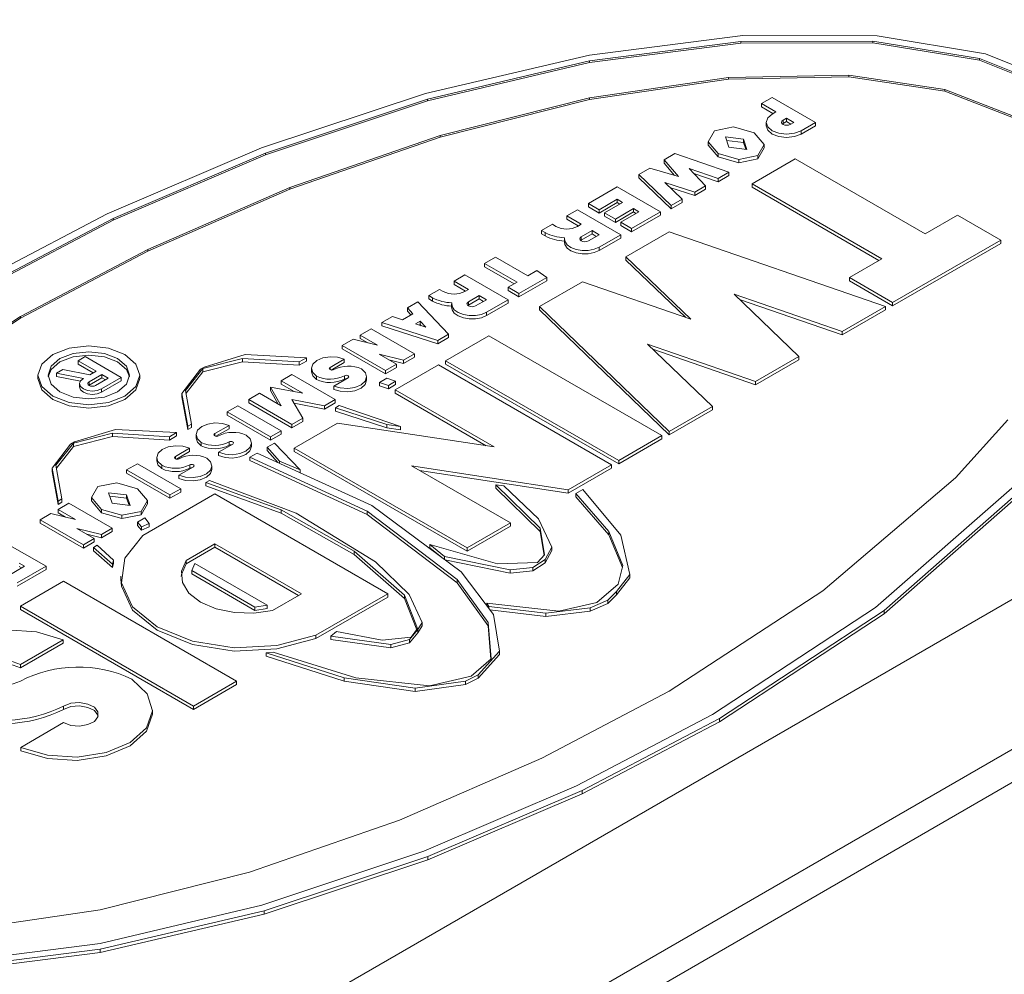
# Model space of a CAD drawing. Units: millimetres. Extents: x 11 to 1180, y 5 to 832.
# Drawn here: x 1062 to 1065, y 672 to 675 of the extents above; entities that cross this region are included whole.
import ezdxf

# ---------------------------------------------------------------- set-up
doc = ezdxf.new("R2010")
doc.units = ezdxf.units.MM
doc.linetypes.add('PHANTOM', pattern=[12.7, 6.35, -1.27, 1.27, -1.27, 1.27, -1.27])

msp = doc.modelspace()

# ---------------------------------------------------------------- linework, layer by layer
at = {"color": 7, "linetype": 'Continuous', "lineweight": 15}
for p, q in [((1053.7465, 666.99101), (1071.47092, 677.2231)), ((1053.29749, 666.26523), (1071.67143, 676.87227)), ((1053.29749, 666.16152), (1071.71599, 676.7943)), ((1063.57856, 675.12345), (1064.05684, 675.18404)), ((1064.05684, 675.18404), (1064.47427, 675.18359)), ((1064.47427, 675.18359), (1064.81172, 675.12751)), ((1063.57856, 675.10513), (1064.05034, 675.1661)), ((1064.05034, 675.16091), (1063.57856, 675.09994)), ((1064.05034, 675.1661), (1064.46166, 675.16677)), ((1064.05034, 675.1661), (1064.05034, 675.16091)), ((1064.46166, 675.16158), (1064.05034, 675.16091)), ((1064.46166, 675.16677), (1064.79373, 675.1124)), ((1064.46166, 675.16677), (1064.46166, 675.16158)), ((1064.79373, 675.10722), (1064.46166, 675.16158)), ((1063.06795, 675.00376), (1063.57856, 675.12345)), ((1064.79373, 675.1124), (1065.03918, 675.01355)), ((1064.79373, 675.1124), (1064.79373, 675.10722)), ((1064.81172, 675.12751), (1065.06163, 675.02651)), ((1063.07445, 674.98582), (1063.57856, 675.10513)), ((1063.57856, 675.09994), (1063.07445, 674.98063)), ((1063.57856, 675.10513), (1063.57856, 675.09994)), ((1065.03918, 675.00836), (1064.79373, 675.10722)), ((1064.0113, 675.05327), (1063.57857, 674.98997)), ((1064.386, 675.06065), (1064.0113, 675.05327)), ((1064.386, 675.05547), (1064.0113, 675.04808)), ((1064.0113, 675.05327), (1064.0113, 675.04808)), ((1064.68578, 675.0166), (1064.386, 675.06065)), ((1064.386, 675.06065), (1064.386, 675.05547)), ((1064.68578, 675.01142), (1064.386, 675.05547)), ((1064.0113, 675.04808), (1063.57857, 674.98478)), ((1062.55749, 674.83415), (1063.06795, 675.00376)), ((1063.57857, 674.98997), (1063.11349, 674.87299)), ((1063.57857, 674.98997), (1063.57857, 674.98478)), ((1064.11421, 674.97208), (1064.14789, 674.99152)), ((1064.14789, 674.99152), (1064.28259, 674.91375)), ((1064.90447, 674.9306), (1064.68578, 675.0166)), ((1064.68578, 675.0166), (1064.68578, 675.01142)), ((1064.90447, 674.92541), (1064.68578, 675.01142)), ((1062.5701, 674.81734), (1063.07445, 674.98582)), ((1063.07445, 674.98063), (1062.5701, 674.81215)), ((1063.07445, 674.98582), (1063.07445, 674.98063)), ((1063.57857, 674.98478), (1063.11349, 674.86781)), ((1064.15911, 674.94616), (1064.11421, 674.97208)), ((1064.11421, 674.97208), (1064.11421, 674.9617)), ((1064.11421, 674.9617), (1064.15013, 674.94097)), ((1064.14789, 674.93967), (1064.15911, 674.94616)), ((1064.18156, 674.92023), (1064.19279, 674.92672)), ((1064.19279, 674.92672), (1064.21524, 674.91376)), ((1064.19279, 674.92672), (1064.19279, 674.91634)), ((1063.96828, 674.88783), (1064.02769, 674.89936)), ((1064.02769, 674.89936), (1064.09176, 674.88135)), ((1064.12928, 674.91375), (1064.12928, 674.90338)), ((1064.18156, 674.90986), (1064.1797, 674.90857)), ((1064.19279, 674.91634), (1064.18156, 674.90986)), ((1064.20626, 674.90857), (1064.19279, 674.91634)), ((1064.21524, 674.91376), (1064.20401, 674.90727)), ((1064.28259, 674.91375), (1064.23769, 674.88783)), ((1064.23769, 674.87746), (1064.28259, 674.90338)), ((1064.28259, 674.91375), (1064.28259, 674.90338)), ((1063.11349, 674.87299), (1062.64576, 674.71122)), ((1063.11349, 674.86781), (1062.64576, 674.70604)), ((1063.11349, 674.87299), (1063.11349, 674.86781)), ((1063.94832, 674.85353), (1063.96828, 674.88783)), ((1064.01318, 674.83599), (1064.00195, 674.86839)), ((1064.00195, 674.86839), (1064.05808, 674.86191)), ((1064.09176, 674.88135), (1064.12295, 674.84437)), ((1062.07714, 674.62899), (1062.55749, 674.83415)), ((1063.97951, 674.81655), (1063.94832, 674.85353)), ((1063.94832, 674.85353), (1063.94832, 674.84316)), ((1063.94832, 674.84316), (1063.97951, 674.80618)), ((1064.05808, 674.85154), (1064.0057, 674.85759)), ((1064.0693, 674.82951), (1064.01318, 674.83599)), ((1064.05808, 674.86191), (1064.0693, 674.82951)), ((1064.05808, 674.86191), (1064.05808, 674.85154)), ((1064.06556, 674.82994), (1064.05808, 674.85154)), ((1064.12295, 674.84437), (1064.10298, 674.81007)), ((1064.10298, 674.79969), (1064.12295, 674.834)), ((1064.12295, 674.84437), (1064.12295, 674.834)), ((1062.09513, 674.61389), (1062.5701, 674.81734)), ((1062.5701, 674.81215), (1062.09513, 674.6087)), ((1062.5701, 674.81734), (1062.5701, 674.81215)), ((1063.81112, 674.79711), (1063.8448, 674.81655)), ((1063.8448, 674.81655), (1064.01319, 674.75823)), ((1064.04357, 674.79855), (1063.97951, 674.81655)), ((1063.97951, 674.81655), (1063.97951, 674.80618)), ((1063.97951, 674.80618), (1064.04357, 674.78817)), ((1064.10298, 674.81007), (1064.04357, 674.79855)), ((1064.10298, 674.81007), (1064.10298, 674.79969)), ((1063.85603, 674.74527), (1063.81112, 674.79711)), ((1063.81112, 674.79711), (1063.81112, 674.78673)), ((1063.81112, 674.78673), (1063.84406, 674.74872)), ((1064.04357, 674.78817), (1064.10298, 674.79969)), ((1064.04357, 674.79855), (1064.04357, 674.78817)), ((1064.08503, 674.72194), (1064.21973, 674.7997)), ((1064.21973, 674.7997), (1064.62384, 674.56641)), ((1063.73255, 674.75175), (1063.76623, 674.77119)), ((1063.73255, 674.75175), (1063.73255, 674.74138)), ((1063.83358, 674.65454), (1063.73255, 674.75175)), ((1063.76623, 674.77119), (1063.85603, 674.74527)), ((1063.97951, 674.73879), (1063.88881, 674.77041)), ((1063.88881, 674.77041), (1063.94045, 674.71623)), ((1063.90361, 674.75488), (1063.97951, 674.72841)), ((1064.01319, 674.75823), (1063.97951, 674.73879)), ((1063.97951, 674.72841), (1064.01319, 674.74785)), ((1064.01319, 674.75823), (1064.01319, 674.74785)), ((1062.64576, 674.71122), (1062.20307, 674.51808)), ((1062.64576, 674.71122), (1062.64576, 674.70604)), ((1063.5754, 674.66103), (1063.6652, 674.71287)), ((1063.6652, 674.71287), (1063.7999, 674.6351)), ((1063.73255, 674.74138), (1063.83358, 674.64417)), ((1063.90677, 674.69679), (1063.81293, 674.7266)), ((1063.81293, 674.7266), (1063.86726, 674.67398)), ((1063.82886, 674.71117), (1063.90677, 674.68642)), ((1063.94045, 674.71623), (1063.90677, 674.69679)), ((1063.94045, 674.71623), (1063.94045, 674.70586)), ((1063.97951, 674.73879), (1063.97951, 674.72841)), ((1064.48913, 674.48865), (1064.08503, 674.72194)), ((1064.08503, 674.72194), (1064.08503, 674.71156)), ((1064.08503, 674.71156), (1064.48015, 674.48346)), ((1062.64576, 674.70604), (1062.20307, 674.5129)), ((1063.90677, 674.68642), (1063.94045, 674.70586)), ((1063.90677, 674.69679), (1063.90677, 674.68642)), ((1063.60907, 674.64158), (1063.5754, 674.66103)), ((1063.5754, 674.66103), (1063.5754, 674.65065)), ((1063.5754, 674.65065), (1063.60907, 674.63121)), ((1063.6652, 674.67398), (1063.60907, 674.64158)), ((1063.60907, 674.63121), (1063.6652, 674.66361)), ((1063.62569, 674.63199), (1063.68181, 674.66439)), ((1063.68181, 674.66439), (1063.6652, 674.67398)), ((1063.6652, 674.67398), (1063.6652, 674.66361)), ((1063.6652, 674.66361), (1063.67283, 674.6592)), ((1063.86726, 674.67398), (1063.83358, 674.65454)), ((1063.83358, 674.64417), (1063.86726, 674.66361)), ((1063.83358, 674.65454), (1063.83358, 674.64417)), ((1063.86726, 674.67398), (1063.86726, 674.66361)), ((1061.64913, 674.40441), (1062.07714, 674.62899)), ((1063.50804, 674.62214), (1063.54172, 674.64158)), ((1063.55294, 674.59622), (1063.50804, 674.62214)), ((1063.50804, 674.62214), (1063.50804, 674.61177)), ((1063.54172, 674.64158), (1063.67643, 674.56382)), ((1063.60907, 674.64158), (1063.60907, 674.63121)), ((1063.65936, 674.61255), (1063.62569, 674.63199)), ((1063.62569, 674.63199), (1063.62569, 674.62162)), ((1063.62569, 674.62162), (1063.65936, 674.60218)), ((1063.71549, 674.64495), (1063.65936, 674.61255)), ((1063.65936, 674.60218), (1063.71549, 674.63458)), ((1063.67642, 674.6027), (1063.73255, 674.6351)), ((1063.7999, 674.6351), (1063.7101, 674.58326)), ((1063.7101, 674.57289), (1063.7999, 674.62473)), ((1063.73255, 674.6351), (1063.71549, 674.64495)), ((1063.71549, 674.64495), (1063.71549, 674.63458)), ((1063.71549, 674.63458), (1063.72357, 674.62991)), ((1063.7999, 674.6351), (1063.7999, 674.62473)), ((1064.62384, 674.56641), (1064.72487, 674.62474)), ((1064.72487, 674.62474), (1064.85957, 674.54697)), ((1061.67158, 674.39145), (1062.09513, 674.61389)), ((1062.09513, 674.6087), (1061.67158, 674.38626)), ((1062.09513, 674.61389), (1062.09513, 674.6087)), ((1063.42946, 674.57678), (1063.46314, 674.59622)), ((1063.46314, 674.59622), (1063.47437, 674.58974)), ((1063.50804, 674.61177), (1063.54396, 674.59103)), ((1063.54172, 674.58974), (1063.55294, 674.59622)), ((1063.65936, 674.61255), (1063.65936, 674.60218)), ((1063.67642, 674.6027), (1063.67642, 674.59233)), ((1063.7101, 674.58326), (1063.67642, 674.6027)), ((1063.67642, 674.59233), (1063.7101, 674.57289)), ((1063.44069, 674.5703), (1063.42946, 674.57678)), ((1063.42946, 674.57678), (1063.42946, 674.56641)), ((1063.42946, 674.56641), (1063.44069, 674.55993)), ((1063.55294, 674.55734), (1063.58662, 674.57678)), ((1063.58662, 674.56641), (1063.55294, 674.54697)), ((1063.60907, 674.56382), (1063.57539, 674.54438)), ((1063.58662, 674.57678), (1063.60907, 674.56382)), ((1063.58662, 674.57678), (1063.58662, 674.56641)), ((1063.60009, 674.55863), (1063.58662, 674.56641)), ((1063.67643, 674.56382), (1063.60908, 674.52494)), ((1063.67643, 674.56382), (1063.67643, 674.55345)), ((1063.69214, 674.49513), (1063.82684, 674.57289)), ((1063.7101, 674.58326), (1063.7101, 674.57289)), ((1063.82684, 674.57289), (1064.50036, 674.3396)), ((1063.50066, 674.55086), (1063.50066, 674.54049)), ((1063.55294, 674.54697), (1063.55108, 674.54567)), ((1063.60908, 674.51457), (1063.67643, 674.55345)), ((1064.85957, 674.54697), (1064.52281, 674.35256)), ((1064.52281, 674.34219), (1064.85957, 674.5366)), ((1064.85957, 674.54697), (1064.85957, 674.5366)), ((1062.20307, 674.51808), (1061.80628, 674.3085)), ((1062.20307, 674.5129), (1061.80628, 674.30331)), ((1062.20307, 674.51808), (1062.20307, 674.5129)), ((1063.2521, 674.47439), (1063.28578, 674.49383)), ((1063.35313, 674.41607), (1063.2521, 674.47439)), ((1063.2521, 674.47439), (1063.2521, 674.46402)), ((1063.28578, 674.49383), (1063.3868, 674.43551)), ((1063.89419, 674.30072), (1063.69214, 674.49513)), ((1063.69214, 674.49513), (1063.69214, 674.48476)), ((1063.69214, 674.48476), (1063.87736, 674.30655)), ((1064.38811, 674.43033), (1064.48913, 674.48865)), ((1063.15691, 674.41944), (1063.19059, 674.43888)), ((1063.19059, 674.43888), (1063.3253, 674.36112)), ((1063.2521, 674.46402), (1063.34415, 674.41088)), ((1063.3868, 674.43551), (1063.4151, 674.45184)), ((1063.4151, 674.45184), (1063.44608, 674.43084)), ((1063.20182, 674.39352), (1063.15691, 674.41944)), ((1063.15691, 674.41944), (1063.15691, 674.40907)), ((1063.15691, 674.40907), (1063.19283, 674.38833)), ((1063.32529, 674.4), (1063.35313, 674.41607)), ((1063.44608, 674.43084), (1063.35897, 674.38056)), ((1063.35897, 674.37018), (1063.44608, 674.42047)), ((1063.42273, 674.3396), (1063.55744, 674.41737)), ((1063.44608, 674.43084), (1063.44608, 674.42047)), ((1063.55744, 674.41737), (1063.89419, 674.30072)), ((1064.38811, 674.43033), (1064.38811, 674.41996)), ((1064.52281, 674.35256), (1064.38811, 674.43033)), ((1064.38811, 674.41996), (1064.52281, 674.34219)), ((1063.07834, 674.37408), (1063.11201, 674.39352)), ((1063.08956, 674.3676), (1063.07834, 674.37408)), ((1063.07834, 674.37408), (1063.07834, 674.36371)), ((1063.11201, 674.39352), (1063.12324, 674.38704)), ((1063.19059, 674.38704), (1063.20182, 674.39352)), ((1063.20182, 674.35464), (1063.23549, 674.37408)), ((1063.23549, 674.37408), (1063.25794, 674.36112)), ((1063.23549, 674.37408), (1063.23549, 674.36371)), ((1063.32529, 674.4), (1063.32529, 674.38963)), ((1063.35897, 674.38056), (1063.32529, 674.4)), ((1063.32529, 674.38963), (1063.35897, 674.37018)), ((1063.35897, 674.38056), (1063.35897, 674.37018)), ((1064.36566, 674.26184), (1064.0289, 674.37849)), ((1064.0289, 674.37849), (1064.23095, 674.18408)), ((1063.01188, 674.33572), (1063.04466, 674.35464)), ((1063.04466, 674.35464), (1063.13986, 674.25406)), ((1063.07834, 674.36371), (1063.08956, 674.35723)), ((1063.14953, 674.34815), (1063.14953, 674.33778)), ((1063.20182, 674.34427), (1063.19995, 674.34297)), ((1063.23549, 674.36371), (1063.20182, 674.34427)), ((1063.25794, 674.36112), (1063.22427, 674.34168)), ((1063.24896, 674.35593), (1063.23549, 674.36371)), ((1063.3253, 674.36112), (1063.25795, 674.32224)), ((1063.25795, 674.31186), (1063.3253, 674.35074)), ((1063.3253, 674.36112), (1063.3253, 674.35074)), ((1064.04574, 674.36228), (1064.36566, 674.25147)), ((1064.52281, 674.35256), (1064.52281, 674.34219)), ((1062.99617, 674.29865), (1063.02895, 674.31757)), ((1063.02895, 674.31757), (1063.01188, 674.33572)), ((1063.01188, 674.33572), (1063.01188, 674.32534)), ((1063.01188, 674.32534), (1063.02263, 674.31392)), ((1063.42273, 674.3396), (1063.42273, 674.32923)), ((1063.82684, 673.95079), (1063.42273, 674.3396)), ((1063.42273, 674.32923), (1063.82684, 673.94042)), ((1064.50036, 674.3396), (1064.36566, 674.26184)), ((1064.36566, 674.25147), (1064.50036, 674.32923)), ((1064.50036, 674.3396), (1064.50036, 674.32923)), ((1061.80628, 674.3085), (1061.32727, 673.9967)), ((1061.80628, 674.30331), (1061.32727, 673.99151)), ((1061.80628, 674.3085), (1061.80628, 674.30331)), ((1062.93241, 674.28984), (1062.96518, 674.30876)), ((1062.93241, 674.28984), (1062.93241, 674.27946)), ((1063.10618, 674.23462), (1062.93241, 674.28984)), ((1062.96518, 674.30876), (1062.99617, 674.29865)), ((1063.03703, 674.28595), (1063.05139, 674.29424)), ((1063.06891, 674.27584), (1063.03703, 674.28595)), ((1063.05139, 674.28387), (1063.04862, 674.28227)), ((1063.05139, 674.29424), (1063.06891, 674.27584)), ((1063.05139, 674.29424), (1063.05139, 674.28387)), ((1063.05478, 674.28032), (1063.05139, 674.28387)), ((1062.86506, 674.25096), (1062.89873, 674.2704)), ((1062.91894, 674.21985), (1062.86506, 674.25096)), ((1062.86506, 674.25096), (1062.86506, 674.24058)), ((1062.89873, 674.2704), (1063.03344, 674.19263)), ((1062.93241, 674.27946), (1063.10618, 674.22425)), ((1063.13986, 674.25406), (1063.10618, 674.23462)), ((1063.13986, 674.25406), (1063.13986, 674.24369)), ((1064.36566, 674.26184), (1064.36566, 674.25147)), ((1062.80893, 674.21855), (1062.8426, 674.23799)), ((1062.8426, 674.23799), (1062.91894, 674.21985)), ((1062.86506, 674.24058), (1062.8884, 674.22711)), ((1063.10618, 674.22425), (1063.13986, 674.24369)), ((1063.10618, 674.23462), (1063.10618, 674.22425)), ((1063.13087, 674.17112), (1063.26557, 674.24888)), ((1063.26557, 674.24888), (1063.80439, 673.93783)), ((1064.09625, 674.10631), (1063.75949, 674.22296)), ((1063.75949, 674.22296), (1063.96155, 674.02855)), ((1062.37833, 674.15142), (1062.50696, 674.19019)), ((1062.50696, 674.19019), (1062.69715, 674.18046)), ((1062.80893, 674.21855), (1062.80893, 674.20818)), ((1062.94364, 674.14079), (1062.80893, 674.21855)), ((1062.80893, 674.20818), (1062.94364, 674.13042)), ((1062.99976, 674.17319), (1062.92343, 674.19134)), ((1062.92343, 674.19134), (1062.97731, 674.16023)), ((1063.03344, 674.19263), (1062.99976, 674.17319)), ((1063.03344, 674.19263), (1063.03344, 674.18226)), ((1063.77633, 674.20675), (1064.09625, 674.09594)), ((1061.98589, 674.17112), (1062.00834, 674.18408)), ((1062.04201, 674.13872), (1061.98589, 674.17112)), ((1061.98589, 674.17112), (1061.98589, 674.16074)), ((1061.98589, 674.16074), (1062.03303, 674.13353)), ((1062.00834, 674.18408), (1062.12059, 674.11927)), ((1062.49781, 674.17826), (1062.37477, 674.14689)), ((1062.37477, 674.13652), (1062.49781, 674.16789)), ((1062.6747, 674.1675), (1062.49781, 674.17826)), ((1062.49781, 674.17826), (1062.49781, 674.16789)), ((1062.49781, 674.16789), (1062.6747, 674.15713)), ((1062.69715, 674.18046), (1062.6747, 674.1675)), ((1062.6747, 674.15713), (1062.69715, 674.17009)), ((1062.6747, 674.1675), (1062.6747, 674.15713)), ((1062.69715, 674.18046), (1062.69715, 674.17009)), ((1062.81509, 674.17623), (1062.77076, 674.15038)), ((1062.77441, 674.14213), (1062.81509, 674.16585)), ((1062.81509, 674.17623), (1062.81509, 674.16585)), ((1062.97731, 674.16023), (1062.94364, 674.14079)), ((1062.95397, 674.1737), (1062.99976, 674.16282)), ((1062.97731, 674.16023), (1062.97731, 674.14986)), ((1062.99976, 674.16282), (1063.03344, 674.18226)), ((1062.99976, 674.17319), (1062.99976, 674.16282)), ((1063.66969, 673.86007), (1063.13087, 674.17112)), ((1063.13087, 674.17112), (1063.13087, 674.16074)), ((1063.13087, 674.16074), (1063.66969, 673.84969)), ((1064.23095, 674.18408), (1064.09625, 674.10631)), ((1064.09625, 674.09594), (1064.23095, 674.1737)), ((1064.23095, 674.18408), (1064.23095, 674.1737)), ((1061.91854, 674.13224), (1061.93874, 674.1439)), ((1062.0025, 674.11591), (1061.91854, 674.13224)), ((1061.91854, 674.13224), (1061.91854, 674.12186)), ((1061.93874, 674.1439), (1062.02271, 674.12757)), ((1062.02046, 674.10554), (1062.05997, 674.12835)), ((1062.02271, 674.12757), (1062.04201, 674.13872)), ((1062.05997, 674.12835), (1062.08018, 674.11668)), ((1062.05997, 674.12835), (1062.05997, 674.11798)), ((1062.30937, 674.06948), (1062.3671, 674.14494)), ((1062.37477, 674.14689), (1062.32113, 674.07855)), ((1062.3226, 674.07005), (1062.37477, 674.13652)), ((1062.3671, 674.14494), (1062.37833, 674.15142)), ((1062.37477, 674.14689), (1062.37477, 674.13652)), ((1062.71273, 674.14723), (1062.71273, 674.13686)), ((1062.94364, 674.13042), (1062.97731, 674.14986)), ((1062.94364, 674.14079), (1062.94364, 674.13042)), ((1062.97372, 674.08039), (1063.10842, 674.15816)), ((1063.10842, 674.15816), (1063.64724, 673.84711)), ((1061.86081, 674.12576), (1061.86081, 674.11538)), ((1061.91854, 674.12186), (1061.99316, 674.10735)), ((1061.99087, 674.09971), (1061.99087, 674.08933)), ((1062.05997, 674.11798), (1062.02046, 674.09517)), ((1062.08018, 674.11668), (1062.04067, 674.09387)), ((1062.12059, 674.11927), (1062.05863, 674.0835)), ((1062.05863, 674.07313), (1062.12059, 674.1089)), ((1062.0712, 674.1115), (1062.05997, 674.11798)), ((1062.12059, 674.11927), (1062.12059, 674.1089)), ((1062.17832, 674.11538), (1062.17832, 674.12576)), ((1062.61855, 674.10865), (1062.65222, 674.12809)), ((1062.6859, 674.06977), (1062.61855, 674.10865)), ((1062.61855, 674.10865), (1062.61855, 674.09827)), ((1062.61855, 674.09827), (1062.65895, 674.07495)), ((1062.65222, 674.12809), (1062.78693, 674.05032)), ((1062.72876, 674.12289), (1062.72876, 674.11252)), ((1062.78211, 674.09239), (1062.82689, 674.11798)), ((1062.88464, 674.11094), (1062.88464, 674.12131)), ((1062.92501, 674.1036), (1062.94746, 674.11656)), ((1062.92501, 674.1036), (1062.92501, 674.09323)), ((1062.95241, 674.09402), (1062.92501, 674.1036)), ((1062.94746, 674.11656), (1062.97486, 674.10698)), ((1062.97486, 674.10698), (1062.95241, 674.09402)), ((1062.97486, 674.10698), (1062.97486, 674.09661)), ((1064.09625, 674.10631), (1064.09625, 674.09594)), ((1062.02046, 674.09517), (1062.01946, 674.09452)), ((1062.30937, 674.06948), (1062.30937, 674.05911)), ((1062.32801, 673.96737), (1062.30937, 674.06948)), ((1062.32113, 674.07855), (1062.33924, 673.97385)), ((1062.51752, 674.05033), (1062.5512, 674.06977)), ((1062.5512, 674.06977), (1062.61855, 674.03089)), ((1062.61855, 674.03089), (1062.58487, 674.08921)), ((1062.58487, 674.08921), (1062.6859, 674.06977)), ((1062.58487, 674.08921), (1062.58487, 674.07883)), ((1062.58487, 674.07883), (1062.60957, 674.03607)), ((1062.78211, 674.09239), (1062.78211, 674.08202)), ((1062.92501, 674.09323), (1062.95241, 674.08365)), ((1062.95241, 674.08365), (1062.97486, 674.09661)), ((1062.95241, 674.09402), (1062.95241, 674.08365)), ((1063.28174, 673.90258), (1062.97372, 674.08039)), ((1062.97372, 674.08039), (1062.97372, 674.07002)), ((1062.97372, 674.07002), (1063.25736, 673.90628)), ((1062.30937, 674.05911), (1062.32801, 673.95699)), ((1062.51752, 674.05033), (1062.51752, 674.03995)), ((1062.65223, 673.97256), (1062.51752, 674.05033)), ((1062.51752, 674.03995), (1062.65223, 673.96219)), ((1062.75325, 674.03088), (1062.65222, 674.05033)), ((1062.65222, 674.05033), (1062.6859, 673.992)), ((1062.65896, 674.03866), (1062.75325, 674.02051)), ((1062.78693, 674.05032), (1062.75325, 674.03088)), ((1062.75325, 674.02051), (1062.78693, 674.03995)), ((1062.78693, 674.05032), (1062.78693, 674.03995)), ((1062.45017, 674.01145), (1062.48385, 674.03089)), ((1062.45017, 674.01145), (1062.45017, 674.00107)), ((1062.58488, 673.93368), (1062.45017, 674.01145)), ((1062.48385, 674.03089), (1062.61855, 673.95312)), ((1062.75325, 674.03088), (1062.75325, 674.02051)), ((1062.78828, 674.02467), (1062.79951, 674.03115)), ((1062.9481, 673.97229), (1062.78828, 674.02467)), ((1062.78828, 674.02467), (1062.78828, 674.0143)), ((1062.78828, 674.0143), (1062.9481, 673.96192)), ((1062.79951, 674.03115), (1062.99073, 673.9658)), ((1063.96155, 674.02855), (1063.82684, 673.95079)), ((1063.82684, 673.94042), (1063.96155, 674.01818)), ((1063.96155, 674.02855), (1063.96155, 674.01818)), ((1062.45017, 674.00107), (1062.58488, 673.92331)), ((1062.6859, 673.992), (1062.65223, 673.97256)), ((1062.65223, 673.96219), (1062.6859, 673.98163)), ((1062.65941, 673.89895), (1062.79411, 673.97671)), ((1062.6859, 673.992), (1062.6859, 673.98163)), ((1062.79411, 673.97671), (1063.28174, 673.90258)), ((1064.71887, 673.80601), (1064.88182, 673.98721)), ((1062.09369, 673.94497), (1061.97183, 673.9139)), ((1061.97528, 673.91823), (1062.10285, 673.95691)), ((1062.27058, 673.93421), (1062.09369, 673.94497)), ((1062.09369, 673.94497), (1062.09369, 673.9346)), ((1062.10285, 673.95691), (1062.29304, 673.94718)), ((1062.29304, 673.94718), (1062.27058, 673.93421)), ((1062.29304, 673.94718), (1062.29304, 673.9368)), ((1062.33924, 673.97385), (1062.32801, 673.96737)), ((1062.32801, 673.96737), (1062.32801, 673.95699)), ((1062.32801, 673.95699), (1062.33924, 673.96348)), ((1062.33924, 673.97385), (1062.33924, 673.96348)), ((1062.45633, 673.96964), (1062.41155, 673.94405)), ((1062.41525, 673.93579), (1062.45633, 673.95926)), ((1062.45633, 673.96964), (1062.45633, 673.95926)), ((1062.61855, 673.95312), (1062.58488, 673.93368)), ((1062.61855, 673.95312), (1062.61855, 673.94275)), ((1062.65223, 673.97256), (1062.65223, 673.96219)), ((1062.99073, 673.9658), (1062.9481, 673.97229)), ((1062.9481, 673.97229), (1062.9481, 673.96192)), ((1062.9481, 673.96192), (1062.99073, 673.95542)), ((1062.99073, 673.9658), (1062.99073, 673.95542)), ((1063.82684, 673.95079), (1063.82684, 673.94042)), ((1061.97183, 673.9139), (1061.91702, 673.84527)), ((1061.96299, 673.91165), (1061.97528, 673.91823)), ((1061.97183, 673.90353), (1062.09369, 673.9346)), ((1061.97183, 673.9139), (1061.97183, 673.90353)), ((1062.09369, 673.9346), (1062.27058, 673.92384)), ((1062.27058, 673.92384), (1062.29304, 673.9368)), ((1062.27058, 673.93421), (1062.27058, 673.92384)), ((1062.35381, 673.94072), (1062.35381, 673.93035)), ((1062.36954, 673.91656), (1062.36954, 673.90619)), ((1062.52571, 673.90442), (1062.52571, 673.91479)), ((1062.57543, 673.90179), (1062.59788, 673.91476)), ((1062.58488, 673.92331), (1062.61855, 673.94275)), ((1062.58488, 673.93368), (1062.58488, 673.92331)), ((1062.59788, 673.91476), (1062.67771, 673.83175)), ((1063.80439, 673.93783), (1063.66969, 673.86007)), ((1063.66969, 673.84969), (1063.80439, 673.92745)), ((1063.80439, 673.93783), (1063.80439, 673.92745)), ((1061.90526, 673.83619), (1061.96299, 673.91165)), ((1061.91849, 673.83674), (1061.97183, 673.90353)), ((1062.3333, 673.89861), (1062.28897, 673.87277)), ((1062.29261, 673.86452), (1062.3333, 673.88824)), ((1062.3333, 673.89861), (1062.3333, 673.88824)), ((1062.42335, 673.8858), (1062.46768, 673.91165)), ((1062.42335, 673.8858), (1062.42335, 673.87543)), ((1062.5209, 673.87031), (1062.54335, 673.88327)), ((1062.54335, 673.88327), (1062.901, 673.72006)), ((1062.61341, 673.85788), (1062.57543, 673.90179)), ((1062.57543, 673.90179), (1062.57543, 673.89142)), ((1062.57543, 673.89142), (1062.60799, 673.85377)), ((1063.19822, 673.58789), (1062.65941, 673.89895)), ((1062.65941, 673.89895), (1062.65941, 673.88857)), ((1062.65941, 673.88857), (1063.19822, 673.57752)), ((1062.23094, 673.86962), (1062.23094, 673.85925)), ((1062.88654, 673.70243), (1062.5209, 673.87031)), ((1062.5209, 673.87031), (1062.5209, 673.85994)), ((1062.5209, 673.85994), (1062.88654, 673.69205)), ((1062.67771, 673.83175), (1062.61341, 673.85788)), ((1062.61341, 673.85788), (1062.61341, 673.8513)), ((1063.66969, 673.86007), (1063.66969, 673.84969)), ((1061.9239, 673.73408), (1061.90526, 673.83619)), ((1061.90526, 673.83619), (1061.90526, 673.82582)), ((1061.90526, 673.82582), (1061.9239, 673.7237)), ((1061.91702, 673.84527), (1061.93512, 673.74056)), ((1062.13721, 673.83078), (1062.17088, 673.85022)), ((1062.27192, 673.75301), (1062.13721, 673.83078)), ((1062.13721, 673.83078), (1062.13721, 673.8204)), ((1062.17088, 673.85022), (1062.30559, 673.77245)), ((1062.24696, 673.84528), (1062.24696, 673.83491)), ((1062.30033, 673.81478), (1062.3451, 673.84037)), ((1062.40285, 673.83332), (1062.40285, 673.8437)), ((1062.67771, 673.83175), (1062.67771, 673.82196)), ((1063.51253, 673.76934), (1063.02491, 673.84348)), ((1063.02491, 673.84348), (1063.33293, 673.66566)), ((1063.04929, 673.8294), (1063.51253, 673.75897)), ((1063.64724, 673.84711), (1063.51253, 673.76934)), ((1063.51253, 673.75897), (1063.64724, 673.83673)), ((1063.64724, 673.84711), (1063.64724, 673.83673)), ((1062.13721, 673.8204), (1062.27192, 673.74264)), ((1062.30033, 673.81478), (1062.30033, 673.80441)), ((1062.38417, 673.79138), (1062.3954, 673.79786)), ((1062.61899, 673.70667), (1062.38417, 673.79138)), ((1062.38417, 673.79138), (1062.38417, 673.78101)), ((1062.3954, 673.79786), (1062.66493, 673.69662)), ((1064.30585, 673.45385), (1064.71887, 673.80601)), ((1062.02744, 673.74464), (1062.0474, 673.77893)), ((1062.0474, 673.77893), (1062.10682, 673.79046)), ((1062.10682, 673.79046), (1062.17088, 673.77245)), ((1062.17088, 673.77245), (1062.20207, 673.73547)), ((1062.30559, 673.77245), (1062.27192, 673.75301)), ((1062.27192, 673.74264), (1062.30559, 673.76208)), ((1062.30559, 673.77245), (1062.30559, 673.76208)), ((1062.38417, 673.78101), (1062.61899, 673.6963)), ((1063.42485, 673.64971), (1063.28737, 673.78452)), ((1063.28737, 673.78452), (1063.31174, 673.78095)), ((1063.28737, 673.78452), (1063.28737, 673.77415)), ((1063.28737, 673.77415), (1063.42485, 673.63933)), ((1063.31174, 673.78095), (1063.42009, 673.67806)), ((1063.51253, 673.76934), (1063.51253, 673.75897)), ((1063.53613, 673.75705), (1063.55858, 673.77)), ((1063.55858, 673.77), (1063.67637, 673.62801)), ((1064.90224, 673.78139), (1064.46936, 673.40261)), ((1064.9328, 673.77643), (1064.49661, 673.3932)), ((1064.49661, 673.38283), (1064.9328, 673.76606)), ((1061.93512, 673.74056), (1061.9239, 673.73408)), ((1061.9239, 673.73408), (1061.9239, 673.7237)), ((1061.9239, 673.7237), (1061.93512, 673.73019)), ((1061.93512, 673.74056), (1061.93512, 673.73019)), ((1062.05863, 673.70765), (1062.02744, 673.74464)), ((1062.02744, 673.74464), (1062.02744, 673.73426)), ((1062.02744, 673.73426), (1062.05863, 673.69728)), ((1062.0923, 673.72709), (1062.08108, 673.75949)), ((1062.08108, 673.75949), (1062.1372, 673.75301)), ((1062.1372, 673.74264), (1062.08482, 673.74869)), ((1062.1372, 673.75301), (1062.14843, 673.72061)), ((1062.1372, 673.75301), (1062.1372, 673.74264)), ((1062.14469, 673.72104), (1062.1372, 673.74264)), ((1062.20207, 673.73547), (1062.18211, 673.70117)), ((1062.18795, 673.62678), (1062.41245, 673.75638)), ((1062.20207, 673.73547), (1062.20207, 673.7251)), ((1062.27192, 673.75301), (1062.27192, 673.74264)), ((1062.41245, 673.75638), (1062.95127, 673.44533)), ((1063.63891, 673.63961), (1063.53613, 673.75705)), ((1063.53613, 673.75705), (1063.53613, 673.74667)), ((1063.53613, 673.74667), (1063.63891, 673.62924)), ((1061.92392, 673.70765), (1061.9576, 673.72709)), ((1061.9778, 673.67655), (1061.92392, 673.70765)), ((1061.92392, 673.70765), (1061.92392, 673.69728)), ((1061.9576, 673.72709), (1062.09231, 673.64933)), ((1062.12269, 673.68965), (1062.05863, 673.70765)), ((1062.05863, 673.70765), (1062.05863, 673.69728)), ((1062.14843, 673.72061), (1062.0923, 673.72709)), ((1062.18211, 673.70117), (1062.12269, 673.68965)), ((1062.18211, 673.6908), (1062.20207, 673.7251)), ((1062.18211, 673.70117), (1062.18211, 673.6908)), ((1062.84619, 673.57798), (1062.61899, 673.70667)), ((1062.61899, 673.70667), (1062.61899, 673.6963)), ((1063.16652, 673.48991), (1062.88654, 673.70243)), ((1062.88654, 673.70243), (1062.88654, 673.69205)), ((1062.901, 673.72006), (1063.1791, 673.51295)), ((1061.8678, 673.67525), (1061.90148, 673.69469)), ((1061.8678, 673.67525), (1061.8678, 673.66488)), ((1062.00251, 673.59749), (1061.8678, 673.67525)), ((1061.90148, 673.69469), (1061.9778, 673.67655)), ((1061.92392, 673.69728), (1061.94727, 673.6838)), ((1062.05863, 673.69728), (1062.12269, 673.67928)), ((1062.12269, 673.67928), (1062.18211, 673.6908)), ((1062.12269, 673.68965), (1062.12269, 673.67928)), ((1062.17132, 673.66851), (1062.19377, 673.68146)), ((1062.1831, 673.65353), (1062.17132, 673.66851)), ((1062.17132, 673.66851), (1062.17132, 673.65813)), ((1062.19377, 673.68146), (1062.20759, 673.66404)), ((1062.61899, 673.6963), (1062.84619, 673.5676)), ((1062.66493, 673.69662), (1062.912, 673.54423)), ((1062.88654, 673.69205), (1063.16652, 673.47954)), ((1063.42009, 673.67806), (1063.46153, 673.58997)), ((1061.8678, 673.66488), (1062.00251, 673.58711)), ((1062.05863, 673.62989), (1061.9823, 673.64803)), ((1061.9823, 673.64803), (1062.03618, 673.61693)), ((1062.09231, 673.64933), (1062.05863, 673.62989)), ((1062.05863, 673.61951), (1062.09231, 673.63895)), ((1062.09231, 673.64933), (1062.09231, 673.63895)), ((1062.17132, 673.65813), (1062.1831, 673.64315)), ((1062.20759, 673.66404), (1062.1831, 673.65353)), ((1062.1831, 673.64315), (1062.20759, 673.65367)), ((1062.1831, 673.65353), (1062.1831, 673.64315)), ((1062.20759, 673.66404), (1062.20759, 673.65367)), ((1063.33293, 673.66566), (1063.19822, 673.58789)), ((1063.19822, 673.57752), (1063.33293, 673.65529)), ((1063.33293, 673.66566), (1063.33293, 673.65529)), ((1063.4388, 673.56603), (1063.42485, 673.64971)), ((1063.42485, 673.64971), (1063.42485, 673.63933)), ((1063.42485, 673.63933), (1063.43733, 673.56448)), ((1063.68314, 673.53294), (1063.63891, 673.63961)), ((1063.63891, 673.63961), (1063.63891, 673.62924)), ((1061.75195, 673.60837), (1061.88666, 673.53061)), ((1062.03618, 673.61693), (1062.00251, 673.59749)), ((1062.01284, 673.6304), (1062.05863, 673.61951)), ((1062.03618, 673.61693), (1062.03618, 673.60655)), ((1062.05863, 673.62989), (1062.05863, 673.61951)), ((1063.63891, 673.62924), (1063.68152, 673.52648)), ((1063.67637, 673.62801), (1063.70399, 673.50499)), ((1062.00251, 673.58711), (1062.03618, 673.60655)), ((1062.00251, 673.59749), (1062.00251, 673.58711)), ((1062.0346, 673.58958), (1062.04582, 673.59605)), ((1062.0346, 673.58958), (1062.0346, 673.5792)), ((1062.09279, 673.53711), (1062.0346, 673.58958)), ((1062.0346, 673.5792), (1062.09279, 673.52674)), ((1062.04582, 673.59605), (1062.09672, 673.54975)), ((1062.32264, 673.54901), (1062.41245, 673.60086)), ((1062.41245, 673.59048), (1062.32264, 673.53864)), ((1062.41245, 673.60086), (1062.68186, 673.44533)), ((1062.41245, 673.60086), (1062.41245, 673.59048)), ((1062.67287, 673.44014), (1062.41245, 673.59048)), ((1063.00246, 673.44114), (1062.84619, 673.57798)), ((1062.84619, 673.57798), (1062.84619, 673.5676)), ((1063.12708, 673.56134), (1063.08182, 673.59846)), ((1063.08182, 673.59846), (1063.29208, 673.53879)), ((1063.08182, 673.59846), (1063.08182, 673.58809)), ((1063.08182, 673.58809), (1063.11755, 673.55878)), ((1063.19822, 673.58789), (1063.19822, 673.57752)), ((1063.46153, 673.58997), (1063.4411, 673.55228)), ((1063.4411, 673.54191), (1063.46153, 673.5796)), ((1063.46153, 673.58997), (1063.46153, 673.5796)), ((1062.09672, 673.54975), (1062.09279, 673.53711)), ((1062.09672, 673.54975), (1062.09672, 673.53937)), ((1062.32264, 673.54901), (1062.32264, 673.53864)), ((1062.84619, 673.5676), (1063.00246, 673.43076)), ((1063.33152, 673.51976), (1063.12708, 673.56134)), ((1063.12708, 673.56134), (1063.12708, 673.55169)), ((1063.12841, 673.5507), (1063.33152, 673.50939)), ((1063.4411, 673.55228), (1063.40189, 673.52715)), ((1063.41679, 673.54285), (1063.4388, 673.56603)), ((1063.4411, 673.55228), (1063.4411, 673.54191)), ((1061.76318, 673.49821), (1061.81931, 673.53061)), ((1061.88666, 673.53061), (1061.79686, 673.47877)), ((1061.79686, 673.46839), (1061.88666, 673.52024)), ((1061.81931, 673.53061), (1061.80225, 673.54046)), ((1061.80225, 673.53009), (1061.81033, 673.52542)), ((1061.88666, 673.53061), (1061.88666, 673.52024)), ((1062.09279, 673.52674), (1062.09672, 673.53937)), ((1062.09279, 673.53711), (1062.09279, 673.52674)), ((1062.34035, 673.51724), (1062.35019, 673.53899)), ((1062.53702, 673.40371), (1062.34035, 673.51724)), ((1062.34035, 673.51724), (1062.34035, 673.50687)), ((1062.35019, 673.53899), (1062.5747, 673.40939)), ((1062.912, 673.54423), (1063.01765, 673.44265)), ((1063.29208, 673.53879), (1063.41679, 673.54285)), ((1063.40189, 673.52715), (1063.33152, 673.51976)), ((1063.33152, 673.51976), (1063.33152, 673.50939)), ((1063.33152, 673.50939), (1063.40189, 673.51678)), ((1063.40189, 673.51678), (1063.4411, 673.54191)), ((1063.40189, 673.52715), (1063.40189, 673.51678)), ((1063.66855, 673.47489), (1063.68314, 673.53294)), ((1062.1194, 673.49976), (1062.1194, 673.48939)), ((1062.34035, 673.50687), (1062.53702, 673.39333)), ((1063.26301, 673.35536), (1063.16652, 673.48991)), ((1063.16652, 673.48991), (1063.16652, 673.47954)), ((1063.1791, 673.51295), (1063.27994, 673.38016)), ((1063.70399, 673.50499), (1063.66272, 673.45176)), ((1063.66272, 673.44138), (1063.70399, 673.49461)), ((1063.70399, 673.50499), (1063.70399, 673.49461)), ((1061.80629, 673.40645), (1061.94099, 673.48421)), ((1061.94099, 673.48421), (1062.4798, 673.17316)), ((1063.16652, 673.47954), (1063.26301, 673.34498)), ((1063.60155, 673.41799), (1063.66855, 673.47489)), ((1063.82684, 673.14205), (1064.30585, 673.45385)), ((1062.68186, 673.44533), (1062.59206, 673.39349)), ((1062.95127, 673.44533), (1062.72677, 673.31573)), ((1062.72677, 673.30536), (1062.95127, 673.43496)), ((1062.95127, 673.44533), (1062.95127, 673.43496)), ((1063.0433, 673.33678), (1063.00246, 673.44114)), ((1063.00246, 673.44114), (1063.00246, 673.43076)), ((1063.00246, 673.43076), (1063.04065, 673.33318)), ((1063.01765, 673.44265), (1063.05742, 673.35597)), ((1063.63556, 673.42563), (1063.58129, 673.40079)), ((1063.66272, 673.45176), (1063.63556, 673.42563)), ((1063.63556, 673.41526), (1063.66272, 673.44138)), ((1063.63556, 673.42563), (1063.63556, 673.41526)), ((1063.66272, 673.45176), (1063.66272, 673.44138)), ((1062.3451, 673.0954), (1061.80629, 673.40645)), ((1061.80629, 673.40645), (1061.80629, 673.39608)), ((1061.80629, 673.39608), (1062.3451, 673.08503)), ((1062.5747, 673.40939), (1062.53702, 673.40371)), ((1062.53702, 673.40371), (1062.53702, 673.39333)), ((1062.53702, 673.39333), (1062.5747, 673.39902)), ((1062.5747, 673.40939), (1062.5747, 673.39902)), ((1063.26547, 673.40587), (1063.25955, 673.41593)), ((1063.25955, 673.41593), (1063.48286, 673.39132)), ((1063.25955, 673.41593), (1063.25955, 673.407)), ((1063.44249, 673.38475), (1063.26547, 673.40587)), ((1063.26547, 673.40587), (1063.26547, 673.39921)), ((1063.26857, 673.39513), (1063.44249, 673.37438)), ((1063.58129, 673.40079), (1063.44249, 673.38475)), ((1063.48286, 673.39132), (1063.60155, 673.41799)), ((1063.58129, 673.39041), (1063.63556, 673.41526)), ((1063.58129, 673.40079), (1063.58129, 673.39041)), ((1064.46936, 673.40261), (1063.96155, 673.06948)), ((1064.49661, 673.3932), (1063.98399, 673.05652)), ((1064.49661, 673.3932), (1064.49661, 673.38283)), ((1063.27994, 673.38016), (1063.29859, 673.2665)), ((1063.44249, 673.37438), (1063.58129, 673.39041)), ((1063.44249, 673.38475), (1063.44249, 673.37438)), ((1063.98399, 673.04614), (1064.49661, 673.38283)), ((1063.04428, 673.33428), (1063.018, 673.30241)), ((1063.02319, 673.30946), (1063.0433, 673.33678)), ((1063.05742, 673.35597), (1063.04428, 673.33428)), ((1063.04428, 673.3239), (1063.05742, 673.3456)), ((1063.04428, 673.33428), (1063.04428, 673.3239)), ((1063.05742, 673.35597), (1063.05742, 673.3456)), ((1063.27238, 673.24239), (1063.26301, 673.35536)), ((1063.26301, 673.35536), (1063.26301, 673.34498)), ((1063.26301, 673.34498), (1063.27158, 673.24169)), ((1061.93958, 673.30195), (1061.80629, 673.225)), ((1061.93958, 673.30195), (1061.93958, 673.29158)), ((1062.72677, 673.31573), (1062.72677, 673.30536)), ((1062.7731, 673.31293), (1062.79131, 673.32707)), ((1062.96, 673.28716), (1062.7731, 673.31293)), ((1062.7731, 673.31293), (1062.7731, 673.30255)), ((1062.7731, 673.30255), (1062.96, 673.27679)), ((1062.79131, 673.32707), (1062.9327, 673.3003)), ((1062.9327, 673.3003), (1063.02319, 673.30946)), ((1063.018, 673.30241), (1062.96, 673.28716)), ((1063.018, 673.29203), (1063.04428, 673.3239)), ((1063.018, 673.30241), (1063.018, 673.29203)), ((1061.80629, 673.21463), (1061.93958, 673.29158)), ((1062.96, 673.27679), (1063.018, 673.29203)), ((1062.96, 673.28716), (1062.96, 673.27679)), ((1062.57143, 673.26079), (1062.59333, 673.26306)), ((1062.8149, 673.18282), (1062.57143, 673.26079)), ((1062.57143, 673.26079), (1062.57143, 673.25042)), ((1062.57143, 673.25042), (1062.8149, 673.17245)), ((1062.59333, 673.26306), (1062.8514, 673.18353)), ((1063.21006, 673.18797), (1063.27238, 673.24239)), ((1063.29859, 673.2665), (1063.23162, 673.19296)), ((1063.23162, 673.18259), (1063.29859, 673.25613)), ((1063.29859, 673.2665), (1063.29859, 673.25613)), ((1061.80629, 673.225), (1061.80629, 673.21463)), ((1063.03631, 673.15151), (1062.8149, 673.18282)), ((1062.8149, 673.18282), (1062.8149, 673.17245)), ((1062.8514, 673.18353), (1063.08092, 673.15809)), ((1063.08092, 673.15809), (1063.21006, 673.18797)), ((1063.23162, 673.19296), (1063.1928, 673.1729)), ((1063.1928, 673.16253), (1063.23162, 673.18259)), ((1063.23162, 673.19296), (1063.23162, 673.18259)), ((1062.4798, 673.17316), (1062.3451, 673.0954)), ((1062.3451, 673.08503), (1062.4798, 673.16279)), ((1062.4798, 673.17316), (1062.4798, 673.16279)), ((1062.8149, 673.17245), (1063.03631, 673.14113)), ((1063.1928, 673.1729), (1063.03631, 673.15151)), ((1063.03631, 673.14113), (1063.1928, 673.16253)), ((1063.03631, 673.15151), (1063.03631, 673.14113)), ((1063.1928, 673.1729), (1063.1928, 673.16253)), ((1063.43005, 672.93247), (1063.82684, 673.14205)), ((1062.3451, 673.0954), (1062.3451, 673.08503)), ((1062.21744, 673.07206), (1062.21744, 673.08244)), ((1063.96155, 673.06948), (1063.538, 672.84704)), ((1063.98399, 673.05652), (1063.55599, 672.83193)), ((1063.98399, 673.05652), (1063.98399, 673.04614)), ((1061.80769, 672.96661), (1061.94099, 673.04356)), ((1063.55599, 672.82156), (1063.98399, 673.04614)), ((1061.80769, 672.96661), (1061.80769, 672.95624)), ((1062.98736, 672.73933), (1063.43005, 672.93247)), ((1063.538, 672.84704), (1063.06302, 672.64359)), ((1063.55599, 672.83193), (1063.07563, 672.62677)), ((1063.07563, 672.61639), (1063.55599, 672.82156)), ((1063.55599, 672.83193), (1063.55599, 672.82156)), ((1062.51964, 672.57756), (1062.98736, 672.73933)), ((1063.06302, 672.64359), (1062.55867, 672.4751)), ((1063.07563, 672.62677), (1062.56518, 672.45716)), ((1063.07563, 672.62677), (1063.07563, 672.61639)), ((1062.56518, 672.44679), (1063.07563, 672.61639)), ((1062.05456, 672.46058), (1062.51964, 672.57756)), ((1062.55867, 672.4751), (1062.05456, 672.35579)), ((1061.62183, 672.39728), (1062.05456, 672.46058)), ((1062.56518, 672.45716), (1062.05456, 672.33747)), ((1062.05456, 672.3271), (1062.56518, 672.44679)), ((1062.56518, 672.45716), (1062.56518, 672.44679)), ((1062.05456, 672.35579), (1061.58279, 672.29483)), ((1062.05456, 672.33747), (1061.57629, 672.27689)), ((1061.57629, 672.26651), (1062.05456, 672.3271)), ((1062.05456, 672.33747), (1062.05456, 672.3271))]:
    msp.add_line(p, q, dxfattribs=at)
at = {"color": 8, "linetype": 'PHANTOM', "lineweight": 0}
for p, q in [((1064.18156, 674.92023), (1064.18156, 674.90986)), ((1064.23769, 674.88783), (1064.23769, 674.87746)), ((1063.44069, 674.5703), (1063.44069, 674.55993)), ((1063.55294, 674.55734), (1063.55294, 674.54697)), ((1063.60908, 674.52494), (1063.60908, 674.51457)), ((1063.08956, 674.3676), (1063.08956, 674.35723)), ((1063.20182, 674.35464), (1063.20182, 674.34427)), ((1063.25795, 674.32224), (1063.25795, 674.31186)), ((1062.77076, 674.15038), (1062.77076, 674.14338)), ((1062.02046, 674.10554), (1062.02046, 674.09517)), ((1062.81566, 674.12446), (1062.81566, 674.11409)), ((1062.05863, 674.0835), (1062.05863, 674.07313)), ((1062.41155, 673.94405), (1062.41155, 673.93705)), ((1062.45646, 673.91813), (1062.45646, 673.90776)), ((1062.28897, 673.87277), (1062.28897, 673.86577)), ((1062.33388, 673.84685), (1062.33388, 673.83647)), ((1061.94099, 673.0954), (1061.94099, 673.08503))]:
    msp.add_line(p, q, dxfattribs=at)
at = {"color": 7, "linetype": 'Continuous', "lineweight": 15, "flags": 128}
for points in [[(1064.23769, 674.88783), (1064.21709, 674.87988), (1064.19278, 674.8771), (1064.16849, 674.87989), (1064.14789, 674.88783), (1064.13412, 674.89973), (1064.12928, 674.91375), (1064.13412, 674.92778), (1064.14789, 674.93967)], [(1064.12928, 674.90338), (1064.13412, 674.88935), (1064.14789, 674.87746), (1064.16849, 674.86951), (1064.19278, 674.86672), (1064.21709, 674.86951), (1064.23769, 674.87746)], [(1064.20401, 674.90727), (1064.19886, 674.90529), (1064.19278, 674.90459), (1064.18671, 674.90529), (1064.18156, 674.90727), (1064.17812, 674.91025), (1064.17691, 674.91375), (1064.17812, 674.91726), (1064.18156, 674.92023)], [(1063.50066, 674.54049), (1063.50208, 674.5328), (1063.50898, 674.52234), (1063.52103, 674.51358), (1063.53711, 674.50732), (1063.5557, 674.50415), (1063.57507, 674.50437), (1063.59345, 674.50796), (1063.60908, 674.51457)], [(1063.60908, 674.52494), (1063.59345, 674.51833), (1063.57507, 674.51474), (1063.5557, 674.51453), (1063.53711, 674.51769), (1063.52103, 674.52395), (1063.50898, 674.53272), (1063.50208, 674.54318), (1063.50095, 674.55435)], [(1063.57539, 674.54438), (1063.57024, 674.54239), (1063.56417, 674.5417), (1063.55809, 674.54239), (1063.55295, 674.54438), (1063.5495, 674.54735), (1063.5483, 674.55086), (1063.5495, 674.55437), (1063.55294, 674.55734)], [(1063.25795, 674.32224), (1063.24231, 674.31562), (1063.22394, 674.31204), (1063.20456, 674.31183), (1063.18597, 674.31499), (1063.1699, 674.32125), (1063.15785, 674.33002), (1063.15095, 674.34047), (1063.14983, 674.35165)], [(1063.22427, 674.34168), (1063.21911, 674.33969), (1063.21304, 674.33899), (1063.20696, 674.33969), (1063.20182, 674.34168), (1063.19837, 674.34465), (1063.19716, 674.34816), (1063.19837, 674.35166), (1063.20182, 674.35464)], [(1063.14953, 674.33778), (1063.15095, 674.3301), (1063.15785, 674.31965), (1063.1699, 674.31088), (1063.18597, 674.30462), (1063.20456, 674.30145), (1063.22394, 674.30167), (1063.24231, 674.30525), (1063.25795, 674.31186)], [(1062.13182, 674.19056), (1062.16623, 674.16083), (1062.17832, 674.12576), (1062.16623, 674.09069), (1062.13182, 674.06096), (1062.08032, 674.04109), (1062.01957, 674.03411), (1061.95881, 674.04109), (1061.90731, 674.06095), (1061.8729, 674.09069), (1061.86081, 674.12576), (1061.8729, 674.16083), (1061.90731, 674.19056), (1061.95881, 674.21042), (1062.01957, 674.2174), (1062.08032, 674.21043), (1062.13182, 674.19056)], [(1062.10937, 674.1776), (1062.1369, 674.15381), (1062.14657, 674.12576), (1062.1369, 674.0977), (1062.10937, 674.07392), (1062.06816, 674.05802), (1062.01956, 674.05244), (1061.97096, 674.05802), (1061.92976, 674.07392), (1061.90223, 674.0977), (1061.89256, 674.12576), (1061.90223, 674.15381), (1061.92977, 674.1776), (1061.97097, 674.19349), (1062.01957, 674.19907), (1062.06817, 674.19349), (1062.10937, 674.1776)], [(1061.89288, 674.12057), (1061.90223, 674.14344), (1061.92977, 674.16723), (1061.97097, 674.18312), (1062.01957, 674.1887), (1062.06817, 674.18312), (1062.10937, 674.16723), (1062.1369, 674.14344), (1062.14625, 674.12057)], [(1062.72876, 674.12289), (1062.71673, 674.13443), (1062.71273, 674.1477), (1062.71731, 674.1609), (1062.72984, 674.17226), (1062.74862, 674.18025), (1062.77113, 674.18377), (1062.79433, 674.18237), (1062.81509, 674.17623)], [(1062.71273, 674.13686), (1062.71673, 674.12406), (1062.72876, 674.11252)], [(1062.77076, 674.15038), (1062.76891, 674.14878), (1062.76825, 674.14688), (1062.76891, 674.14499), (1062.77077, 674.14338), (1062.77354, 674.14231), (1062.77683, 674.14193), (1062.78011, 674.14231), (1062.78289, 674.14338)], [(1062.8689, 674.14547), (1062.88078, 674.1339), (1062.88463, 674.12063), (1062.87993, 674.10746), (1062.86732, 674.09615), (1062.84849, 674.08823), (1062.82598, 674.08476), (1062.80281, 674.08621), (1062.78211, 674.09239)], [(1061.86081, 674.11538), (1061.8729, 674.08031), (1061.90731, 674.05058)], [(1061.90731, 674.05058), (1061.95881, 674.03071), (1062.01957, 674.02374), (1062.08032, 674.03072), (1062.13182, 674.05058), (1062.16623, 674.08031), (1062.17832, 674.11538)], [(1062.05863, 674.0835), (1062.04575, 674.07854), (1062.03057, 674.07679), (1062.01538, 674.07854), (1062.0025, 674.0835), (1061.9939, 674.09094), (1061.99087, 674.09971), (1061.9939, 674.10847), (1062.0025, 674.11591)], [(1062.04067, 674.09387), (1062.03603, 674.09208), (1062.03057, 674.09146), (1062.0251, 674.09208), (1062.02046, 674.09387), (1062.01736, 674.09655), (1062.01628, 674.09971), (1062.01736, 674.10286), (1062.02046, 674.10554)], [(1062.78211, 674.08202), (1062.80281, 674.07584), (1062.82598, 674.07439), (1062.84849, 674.07786), (1062.86732, 674.08578), (1062.87993, 674.09708), (1062.88463, 674.11026), (1062.88464, 674.11094)], [(1062.82689, 674.11798), (1062.82861, 674.11947), (1062.82922, 674.12122), (1062.82861, 674.12298), (1062.82689, 674.12446), (1062.82432, 674.12545), (1062.82128, 674.1258), (1062.81824, 674.12545), (1062.81566, 674.12446)], [(1061.99087, 674.08933), (1061.9939, 674.08057), (1062.0025, 674.07313), (1062.01538, 674.06817), (1062.03057, 674.06642), (1062.04575, 674.06817), (1062.05863, 674.07313)], [(1062.36954, 673.91656), (1062.35767, 673.92813), (1062.35381, 673.9414), (1062.35851, 673.95457), (1062.37112, 673.96588), (1062.38996, 673.9738), (1062.41247, 673.97727), (1062.43563, 673.97582), (1062.45633, 673.96964)], [(1062.35381, 673.93035), (1062.35767, 673.91776), (1062.36954, 673.90619)], [(1062.41155, 673.94405), (1062.4097, 673.94244), (1062.40905, 673.94055), (1062.40969, 673.93866), (1062.41156, 673.93705), (1062.41433, 673.93598), (1062.41762, 673.9356), (1062.4209, 673.93598), (1062.42368, 673.93705)], [(1062.50969, 673.93914), (1062.52171, 673.9276), (1062.5257, 673.91433), (1062.52113, 673.90113), (1062.50861, 673.88977), (1062.48982, 673.88178), (1062.46731, 673.87826), (1062.44411, 673.87966), (1062.42335, 673.8858)], [(1062.46768, 673.91165), (1062.4694, 673.91314), (1062.47001, 673.91489), (1062.4694, 673.91664), (1062.46768, 673.91813), (1062.4651, 673.91912), (1062.46207, 673.91947), (1062.45903, 673.91912), (1062.45646, 673.91813)], [(1062.24696, 673.84528), (1062.23494, 673.85682), (1062.23095, 673.87009), (1062.23552, 673.88329), (1062.24805, 673.89465), (1062.26683, 673.90263), (1062.28934, 673.90616), (1062.31254, 673.90476), (1062.3333, 673.89861)], [(1062.42335, 673.87543), (1062.44411, 673.86929), (1062.46731, 673.86788), (1062.48982, 673.87141), (1062.50861, 673.87939), (1062.52113, 673.89075), (1062.5257, 673.90396), (1062.52571, 673.90442)], [(1062.23094, 673.85925), (1062.23494, 673.84644), (1062.24696, 673.83491)], [(1062.28897, 673.87277), (1062.28711, 673.87116), (1062.28646, 673.86927), (1062.28711, 673.86738), (1062.28897, 673.86577), (1062.29176, 673.8647), (1062.29503, 673.86432), (1062.29831, 673.86469), (1062.3011, 673.86577)], [(1062.38711, 673.86786), (1062.39899, 673.85629), (1062.40283, 673.84302), (1062.39814, 673.82985), (1062.38553, 673.81853), (1062.3667, 673.81061), (1062.34418, 673.80715), (1062.32102, 673.8086), (1062.30033, 673.81478)], [(1062.30033, 673.80441), (1062.32102, 673.79823), (1062.34418, 673.79677), (1062.3667, 673.80024), (1062.38553, 673.80816), (1062.39814, 673.81947), (1062.40283, 673.83265), (1062.40285, 673.83332)], [(1062.3451, 673.84037), (1062.34682, 673.84185), (1062.34743, 673.84361), (1062.34682, 673.84536), (1062.3451, 673.84685), (1062.34253, 673.84784), (1062.33949, 673.84819), (1062.33645, 673.84784), (1062.33388, 673.84685)], [(1062.72677, 673.31573), (1062.60511, 673.28348), (1062.47169, 673.27707), (1062.34245, 673.29726), (1062.23286, 673.34164), (1062.15597, 673.40492), (1062.12098, 673.47952), (1062.13209, 673.55654), (1062.18795, 673.62678)], [(1062.59206, 673.39349), (1062.53339, 673.38507), (1062.47301, 673.38683), (1062.4161, 673.39861), (1062.36755, 673.41941), (1062.33152, 673.44744), (1062.31111, 673.48029), (1062.30807, 673.51514), (1062.32264, 673.54901)], [(1062.32264, 673.53864), (1062.30807, 673.50477), (1062.3073, 673.49846)], [(1062.1194, 673.48939), (1062.12098, 673.46915), (1062.15597, 673.39454), (1062.23286, 673.33127), (1062.34245, 673.28689), (1062.47169, 673.26669), (1062.60511, 673.27311), (1062.72677, 673.30536)], [(1061.59335, 673.08912), (1061.54555, 673.13534), (1061.52986, 673.18841), (1061.54841, 673.24117), (1061.59868, 673.2865), (1061.67391, 673.31831), (1061.76396, 673.3323), (1061.85668, 673.32659), (1061.93958, 673.30195)], [(1061.69852, 673.19389), (1061.69934, 673.19652), (1061.71056, 673.21069), (1061.73097, 673.22089), (1061.75686, 673.22527), (1061.78358, 673.22305), (1061.80629, 673.21463)], [(1061.80629, 673.225), (1061.78358, 673.23343), (1061.75686, 673.23565), (1061.73097, 673.23126), (1061.71056, 673.22106), (1061.69934, 673.20689), (1061.69932, 673.19131), (1061.71053, 673.17713), (1061.73092, 673.16692), (1061.75681, 673.16252), (1061.78352, 673.16473), (1061.80625, 673.17314)], [(1062.15392, 673.17944), (1062.20172, 673.13321), (1062.21741, 673.08015), (1062.19886, 673.02739), (1062.14859, 672.98206), (1062.07336, 672.95025), (1061.98331, 672.93626), (1061.89059, 672.94197), (1061.80769, 672.96661)], [(1061.94099, 673.04356), (1061.9637, 673.03513), (1061.99042, 673.03291), (1062.01632, 673.03731), (1062.03673, 673.04751), (1062.04794, 673.06168), (1062.04794, 673.07727), (1062.03673, 673.09144), (1062.01633, 673.10165), (1061.99042, 673.10604), (1061.9637, 673.10383), (1061.94099, 673.0954)], [(1061.94099, 673.08503), (1061.9637, 673.09345), (1061.99042, 673.09567), (1062.01633, 673.09128), (1062.03673, 673.08107), (1062.04794, 673.0669), (1062.04875, 673.06429)], [(1061.80769, 672.95624), (1061.89059, 672.9316), (1061.98331, 672.92588), (1062.07336, 672.93987), (1062.14859, 672.97168), (1062.19886, 673.01702), (1062.21741, 673.06978), (1062.21744, 673.07206)]]:
    msp.add_lwpolyline(points, dxfattribs=at)
at = {"color": 7, "linetype": 'Continuous', "lineweight": 15}
for centre, radius, start, end in [((1063.50805, 674.65473), 0.0732, 242.60826, 297.39174), ((1063.5042, 674.68844), 0.13413, 241.73633, 268.61162), ((1063.5042, 674.67806), 0.13413, 241.73633, 268.61162), ((1063.15691, 674.45204), 0.07321, 242.6145, 297.3855), ((1063.15303, 674.48555), 0.13394, 241.7171, 268.63084), ((1063.15303, 674.47518), 0.13394, 241.7171, 268.63084), ((1062.82804, 674.05575), 0.09858, 65.51605, 117.26305), ((1062.77061, 674.21198), 0.09843, 244.83299, 297.23605), ((1062.77061, 674.20161), 0.09843, 244.83299, 297.23605), ((1062.82122, 674.10334), 0.0121, 84.60765, 117.34408), ((1062.46883, 673.84938), 0.09861, 65.52595, 117.25315), ((1062.41141, 674.00564), 0.09843, 244.82836, 297.23655), ((1062.41141, 673.99527), 0.09843, 244.82836, 297.23655), ((1062.46202, 673.89699), 0.01212, 84.28953, 117.32943), ((1062.34625, 673.77809), 0.09862, 65.52846, 117.25064), ((1062.28882, 673.93436), 0.09843, 244.82985, 297.23894), ((1062.28882, 673.92399), 0.09843, 244.82985, 297.23894), ((1062.33943, 673.82572), 0.0121, 84.6093, 117.3091), ((1061.98649, 672.82317), 0.39365, 64.8273, 117.24945), ((1061.76079, 673.44543), 0.39369, 244.82859, 297.24033), ((1061.76079, 673.43506), 0.39369, 244.82859, 297.24033)]:
    msp.add_arc(centre, radius, start, end, dxfattribs=at)

doc.saveas('drawing.dxf')
